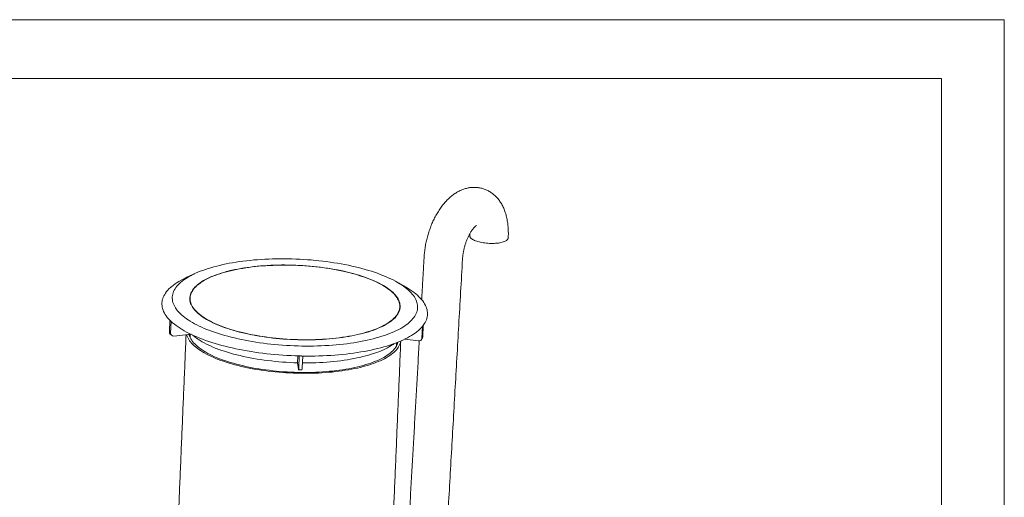
# Model space of a CAD drawing. Units: millimetres. Extents: x -9 to 5946, y 2 to 4208.
# Drawn here: x 4069 to 5946, y 3298 to 4208 of the extents above; entities that cross this region are included whole.
import ezdxf

# ---------------------------------------------------------------- set-up
doc = ezdxf.new("R2010")
doc.units = ezdxf.units.MM

msp = doc.modelspace()

# ---------------------------------------------------------------- linework, layer by layer
at = {"color": 7, "linetype": 'Continuous', "lineweight": 0}
for p, q in [((-9.5, 4207.8), (5945.7, 4207.8)), ((5945.7, 2.1), (5945.7, 4207.8)), ((5825.7, 4095.6), (105.7, 4095.6)), ((5825.7, 4095.6), (5825.7, 692.1))]:
    msp.add_line(p, q, dxfattribs=at)
at = {"linetype": 'Continuous', "lineweight": 15}
for p, q in [((4354.2, 3613.1), (4355.1, 3635.3)), ((4355.1, 3635.3), (4356.3, 3634.2)), ((4355.1, 3635.3), (4355.2, 3635.3)), ((4356.3, 3634.2), (4357.5, 3633)), ((4356.6, 3610.8), (4357.5, 3633)), ((4357.5, 3633), (4357.5, 3633)), ((4835.4, 3601.1), (4836.4, 3623.3)), ((4836.4, 3623.3), (4837.3, 3624.4)), ((4836.4, 3623.3), (4836.4, 3623.3)), ((4837.2, 3603.3), (4838.1, 3625.5)), ((4837.3, 3624.4), (4838.1, 3625.5)), ((4838.1, 3625.5), (4838.1, 3625.5)), ((4395.6, 3608.4), (4362.5, 3605.2)), ((4802.9, 3599.2), (4828.8, 3595.8)), ((4599, 3567.3), (4598.5, 3554.2)), ((4600.8, 3545), (4601.7, 3567.2)), ((4601.7, 3567.2), (4605.1, 3567.2)), ((4601.7, 3567.2), (4601.7, 3567.2)), ((4605.1, 3567.2), (4608.4, 3567.1)), ((4607.5, 3544.9), (4608.4, 3567.1)), ((4608.4, 3567.1), (4608.4, 3567.1)), ((4598.5, 3554.2), (4600.2, 3541.2))]:
    msp.add_line(p, q, dxfattribs=at)
at = {"linetype": 'Continuous', "lineweight": 15, "flags": 128}
for points in [[(4926.9, 3796), (4926.9, 3795.9), (4926.9, 3794.9), (4927.3, 3793.9), (4927.8, 3792.9), (4928.6, 3791.9), (4929.6, 3791), (4930.8, 3790), (4932.3, 3789.1), (4933.9, 3788.2), (4935.8, 3787.3), (4937.8, 3786.5), (4940, 3785.7), (4942.3, 3785), (4944.8, 3784.3), (4947.4, 3783.7), (4950.1, 3783.2), (4952.8, 3782.7), (4955.7, 3782.4), (4958.6, 3782), (4961.5, 3781.8), (4964.5, 3781.6), (4967.4, 3781.6), (4970.3, 3781.6), (4973.2, 3781.6), (4976, 3781.8), (4978.7, 3782), (4981.4, 3782.3), (4983.9, 3782.7), (4986.3, 3783.2), (4988.5, 3783.7), (4990.6, 3784.3), (4992.5, 3785), (4994.2, 3785.7)], [(4994.2, 3785.7), (4995.7, 3786.4), (4997, 3787.3), (4998, 3788.1), (4998.9, 3789), (4999.5, 3790), (4999.9, 3790.9), (5000.1, 3791.8)], [(4776.1, 3714.1), (4771.3, 3716.3), (4766.4, 3718.5), (4761.3, 3720.6), (4756.1, 3722.6), (4750.7, 3724.6), (4745.1, 3726.6), (4739.4, 3728.5), (4733.5, 3730.3), (4727.5, 3732), (4721.3, 3733.7), (4715, 3735.4), (4708.6, 3736.9), (4702.1, 3738.4), (4695.5, 3739.9), (4688.8, 3741.2), (4681.9, 3742.5), (4675, 3743.7), (4668, 3744.8), (4661, 3745.9), (4653.8, 3746.9), (4646.6, 3747.8), (4639.4, 3748.6), (4632.1, 3749.3), (4624.7, 3750), (4617.4, 3750.6), (4610, 3751.1), (4602.6, 3751.5), (4595.2, 3751.8), (4587.7, 3752.1), (4580.3, 3752.3), (4572.9, 3752.3), (4565.5, 3752.3), (4558.2, 3752.2), (4550.9, 3752.1), (4543.6, 3751.8), (4536.4, 3751.5), (4529.2, 3751.1), (4522.1, 3750.6), (4515.1, 3750), (4508.1, 3749.3), (4501.3, 3748.6), (4494.5, 3747.8), (4487.8, 3746.9), (4481.3, 3745.9), (4474.8, 3744.8), (4468.5, 3743.7), (4462.3, 3742.5), (4456.2, 3741.2), (4450.3, 3739.8), (4444.5, 3738.4), (4438.9, 3736.9), (4433.4, 3735.3), (4428.1, 3733.7), (4422.9, 3732), (4417.9, 3730.2), (4413.1, 3728.4), (4408.5, 3726.5), (4404, 3724.6), (4399.8, 3722.6), (4395.7, 3720.6), (4391.9, 3718.5), (4388.2, 3716.3), (4384.8, 3714.1), (4381.6, 3711.9), (4378.5, 3709.6), (4375.7, 3707.2), (4373.2, 3704.9), (4370.8, 3702.5), (4368.7, 3700), (4366.7, 3697.6), (4365.1, 3695.1), (4363.6, 3692.6), (4362.4, 3690), (4361.4, 3687.5), (4360.6, 3684.9), (4360.1, 3682.3), (4359.8, 3679.7), (4359.8, 3677), (4360, 3674.4), (4360.4, 3671.8), (4361.1, 3669.1), (4361.9, 3666.5), (4363.1, 3663.8), (4364.4, 3661.2), (4366, 3658.6), (4367.8, 3656), (4369.9, 3653.4), (4372.1, 3650.8), (4374.6, 3648.2), (4377.3, 3645.7), (4380.3, 3643.2), (4383.4, 3640.7), (4386.8, 3638.2), (4390.3, 3635.8), (4394.1, 3633.4), (4398.1, 3631), (4402.2, 3628.7), (4406.6, 3626.4), (4411.1, 3624.2), (4415.9, 3622), (4420.8, 3619.8), (4425.9, 3617.7), (4431.1, 3615.7), (4436.5, 3613.7), (4442.1, 3611.7), (4447.8, 3609.8), (4453.7, 3608), (4459.7, 3606.3), (4465.9, 3604.6), (4472.2, 3602.9), (4478.6, 3601.4), (4485.1, 3599.9), (4491.7, 3598.4), (4498.4, 3597.1), (4505.3, 3595.8), (4512.2, 3594.6), (4519.2, 3593.5), (4526.2, 3592.4), (4533.4, 3591.4), (4540.6, 3590.5), (4547.8, 3589.7), (4555.1, 3589), (4562.5, 3588.3), (4569.8, 3587.7), (4577.2, 3587.2), (4584.6, 3586.8), (4592, 3586.5), (4599.5, 3586.2), (4606.9, 3586), (4614.3, 3586), (4621.7, 3586), (4629, 3586.1), (4636.3, 3586.2), (4643.6, 3586.5), (4650.8, 3586.8), (4658, 3587.2), (4665.1, 3587.7), (4672.1, 3588.3), (4679.1, 3589), (4685.9, 3589.7), (4692.7, 3590.5), (4699.4, 3591.4), (4705.9, 3592.4), (4712.4, 3593.5), (4718.7, 3594.6), (4724.9, 3595.8), (4731, 3597.1), (4736.9, 3598.5), (4742.7, 3599.9), (4748.3, 3601.4), (4753.8, 3603), (4759.1, 3604.6), (4764.3, 3606.3), (4769.3, 3608.1), (4774.1, 3609.9), (4778.7, 3611.8), (4783.2, 3613.7), (4787.4, 3615.7), (4791.5, 3617.7), (4795.3, 3619.8), (4799, 3622), (4802.4, 3624.2), (4805.6, 3626.4), (4808.7, 3628.7), (4811.5, 3631.1), (4814, 3633.4), (4816.4, 3635.8), (4818.5, 3638.3), (4820.5, 3640.7), (4822.1, 3643.2), (4823.6, 3645.7), (4824.8, 3648.3), (4825.8, 3650.8), (4826.6, 3653.4), (4827.1, 3656), (4827.4, 3658.6), (4827.4, 3661.3), (4827.2, 3663.9), (4826.8, 3666.5), (4826.1, 3669.2), (4825.3, 3671.8), (4824.1, 3674.5), (4822.8, 3677.1), (4821.2, 3679.7), (4819.4, 3682.3), (4817.3, 3684.9), (4815.1, 3687.5), (4812.6, 3690.1), (4809.9, 3692.6), (4806.9, 3695.1), (4803.8, 3697.6), (4800.4, 3700.1), (4796.9, 3702.5), (4793.1, 3704.9), (4789.1, 3707.3), (4785, 3709.6), (4780.6, 3711.9), (4776.1, 3714.1)], [(4750.1, 3707.7), (4745.7, 3709.8), (4741.1, 3711.7), (4736.4, 3713.7), (4731.5, 3715.6), (4726.5, 3717.4), (4721.3, 3719.1), (4715.9, 3720.8), (4710.4, 3722.5), (4704.8, 3724.1), (4699, 3725.6), (4693.1, 3727.1), (4687.1, 3728.5), (4681, 3729.8), (4674.8, 3731), (4668.5, 3732.2), (4662.1, 3733.3), (4655.7, 3734.3), (4649.1, 3735.3), (4642.5, 3736.2), (4635.8, 3737), (4629.1, 3737.7), (4622.4, 3738.3), (4615.6, 3738.9), (4608.7, 3739.3), (4601.9, 3739.7), (4595.1, 3740.1), (4588.2, 3740.3), (4581.4, 3740.4), (4574.6, 3740.5), (4567.8, 3740.5), (4561, 3740.4), (4554.2, 3740.2), (4547.6, 3739.9), (4540.9, 3739.6), (4534.3, 3739.1), (4527.8, 3738.6), (4521.4, 3738), (4515.1, 3737.3), (4508.8, 3736.6), (4502.7, 3735.8), (4496.6, 3734.8), (4490.7, 3733.9), (4484.9, 3732.8), (4479.2, 3731.6), (4473.6, 3730.4), (4468.2, 3729.2), (4462.9, 3727.8), (4457.8, 3726.4), (4452.9, 3724.9), (4448.1, 3723.3), (4443.4, 3721.7), (4439, 3720.1), (4434.7, 3718.3), (4430.6, 3716.5), (4426.7, 3714.7), (4423, 3712.8), (4419.5, 3710.8), (4416.3, 3708.8), (4413.2, 3706.8), (4410.3, 3704.7), (4407.6, 3702.5), (4405.2, 3700.4), (4402.9, 3698.2), (4400.9, 3695.9), (4399.1, 3693.6), (4397.6, 3691.3), (4396.3, 3689), (4395.2, 3686.7), (4394.3, 3684.3), (4393.7, 3681.9), (4393.3, 3679.5), (4393.1, 3677.1), (4393.2, 3674.7), (4393.5, 3672.2), (4394, 3669.8), (4394.8, 3667.4), (4395.8, 3664.9), (4397, 3662.5), (4398.4, 3660.1), (4400.1, 3657.7), (4402, 3655.3), (4404.2, 3652.9), (4406.5, 3650.5), (4409.1, 3648.2), (4411.9, 3645.9), (4414.9, 3643.6), (4418.1, 3641.3), (4421.5, 3639.1), (4425.1, 3636.9), (4428.9, 3634.7), (4432.9, 3632.6), (4437.1, 3630.6), (4441.5, 3628.5), (4446.1, 3626.6), (4450.8, 3624.6), (4455.7, 3622.8), (4460.7, 3620.9), (4465.9, 3619.2), (4471.3, 3617.5), (4476.8, 3615.8), (4482.4, 3614.2), (4488.2, 3612.7), (4494.1, 3611.2), (4500.1, 3609.8), (4506.2, 3608.5), (4512.4, 3607.3), (4518.7, 3606.1), (4525.1, 3605), (4531.5, 3604), (4538.1, 3603), (4544.7, 3602.1), (4551.4, 3601.3), (4558.1, 3600.6), (4564.8, 3600), (4571.6, 3599.4), (4578.5, 3599), (4585.3, 3598.6), (4592.1, 3598.3), (4599, 3598), (4605.8, 3597.9), (4612.6, 3597.8), (4619.4, 3597.8), (4626.2, 3597.9), (4633, 3598.1), (4639.6, 3598.4), (4646.3, 3598.7), (4652.9, 3599.2), (4659.4, 3599.7), (4665.8, 3600.3), (4672.1, 3601), (4678.4, 3601.7), (4684.5, 3602.5), (4690.6, 3603.5), (4696.5, 3604.4), (4702.3, 3605.5), (4708, 3606.7), (4713.6, 3607.9), (4719, 3609.1), (4724.3, 3610.5), (4729.4, 3611.9), (4734.3, 3613.4), (4739.1, 3615), (4743.8, 3616.6), (4748.2, 3618.3), (4752.5, 3620), (4756.6, 3621.8), (4760.5, 3623.6), (4764.2, 3625.5), (4767.7, 3627.5), (4770.9, 3629.5), (4774, 3631.5), (4776.9, 3633.6), (4779.6, 3635.8), (4782, 3637.9), (4784.3, 3640.1), (4786.3, 3642.4), (4788.1, 3644.7), (4789.6, 3647), (4790.9, 3649.3), (4792, 3651.6), (4792.9, 3654), (4793.5, 3656.4), (4793.9, 3658.8), (4794.1, 3661.2), (4794, 3663.6), (4793.7, 3666.1), (4793.2, 3668.5), (4792.4, 3670.9), (4791.4, 3673.4), (4790.2, 3675.8), (4788.8, 3678.2), (4787.1, 3680.6), (4785.2, 3683), (4783, 3685.4), (4780.7, 3687.8), (4778.1, 3690.1), (4775.3, 3692.4), (4772.3, 3694.7), (4769.1, 3697), (4765.7, 3699.2), (4762.1, 3701.4), (4758.3, 3703.6), (4754.2, 3705.7), (4750.1, 3707.7)], [(4415, 3707.5), (4412, 3705.4), (4409.2, 3703.3), (4406.7, 3701.1), (4404.4, 3698.9), (4402.3, 3696.7), (4400.4, 3694.4), (4398.8, 3692.1), (4397.4, 3689.8), (4396.2, 3687.4), (4395.2, 3685.1), (4394.5, 3682.7), (4394, 3680.3), (4393.8, 3677.9), (4393.8, 3675.4), (4394, 3673), (4394.5, 3670.6), (4395.2, 3668.1), (4396.1, 3665.7), (4397.3, 3663.2), (4398.6, 3660.8), (4400.3, 3658.4), (4402.1, 3656), (4404.2, 3653.6), (4406.5, 3651.2), (4409, 3648.9), (4411.8, 3646.5), (4414.7, 3644.2), (4417.9, 3642), (4421.2, 3639.7), (4424.8, 3637.5), (4428.6, 3635.4), (4432.6, 3633.2), (4436.7, 3631.1), (4441.1, 3629.1), (4445.6, 3627.1), (4450.3, 3625.2), (4455.1, 3623.3), (4460.2, 3621.4), (4465.4, 3619.7), (4470.7, 3617.9), (4476.2, 3616.3), (4481.8, 3614.7), (4487.6, 3613.1), (4493.4, 3611.7), (4499.4, 3610.3), (4505.5, 3608.9), (4511.7, 3607.7), (4518, 3606.5), (4524.4, 3605.4), (4530.9, 3604.3), (4537.5, 3603.4), (4544.1, 3602.5), (4550.8, 3601.7), (4557.5, 3600.9), (4564.3, 3600.3), (4571.1, 3599.7), (4577.9, 3599.2), (4584.7, 3598.8), (4591.6, 3598.5), (4598.5, 3598.3), (4605.3, 3598.1), (4612.2, 3598), (4619, 3598.1), (4625.8, 3598.2), (4632.5, 3598.3), (4639.2, 3598.6), (4645.9, 3599), (4652.5, 3599.4), (4659, 3599.9), (4665.4, 3600.5), (4671.8, 3601.2), (4678.1, 3601.9), (4684.2, 3602.8), (4690.3, 3603.7), (4696.2, 3604.7), (4702.1, 3605.7), (4707.8, 3606.9), (4713.3, 3608.1), (4718.7, 3609.4), (4724, 3610.7), (4729.1, 3612.2), (4734.1, 3613.7), (4738.9, 3615.2), (4743.5, 3616.8), (4748, 3618.5), (4752.2, 3620.3), (4756.3, 3622.1), (4760.2, 3623.9), (4763.9, 3625.8), (4767.4, 3627.8), (4770.7, 3629.8), (4773.7, 3631.9), (4776.6, 3634), (4779.3, 3636.1), (4781.7, 3638.3), (4783.9, 3640.5), (4785.9, 3642.8), (4787.6, 3645), (4789.2, 3647.4), (4790.5, 3649.7), (4791.5, 3652), (4792.4, 3654.4), (4793, 3656.8), (4793.3, 3659.2), (4793.4, 3661.7), (4793.3, 3664.1), (4793, 3666.5), (4792.4, 3669), (4791.6, 3671.4), (4790.6, 3673.8), (4789.3, 3676.3), (4787.8, 3678.7), (4786, 3681.1), (4784.1, 3683.5), (4781.9, 3685.9), (4779.5, 3688.3), (4776.8, 3690.6), (4774, 3692.9), (4770.9, 3695.2), (4767.7, 3697.5), (4764.2, 3699.7), (4760.5, 3701.9), (4756.6, 3704), (4752.6, 3706.1), (4748.3, 3708.2), (4743.9, 3710.2), (4739.3, 3712.2), (4734.5, 3714.1), (4729.6, 3716), (4724.5, 3717.8), (4719.2, 3719.5), (4713.8, 3721.2), (4708.2, 3722.8), (4702.5, 3724.4), (4696.7, 3725.9), (4690.8, 3727.3), (4684.7, 3728.7), (4678.6, 3730), (4672.3, 3731.2), (4666, 3732.4), (4659.5, 3733.5), (4653, 3734.5), (4646.4, 3735.4), (4639.8, 3736.2), (4633.1, 3737), (4626.3, 3737.7), (4619.5, 3738.3), (4612.7, 3738.8), (4605.9, 3739.3), (4599, 3739.6), (4592.2, 3739.9), (4585.3, 3740.1), (4578.5, 3740.2), (4571.6, 3740.3), (4564.8, 3740.2), (4558.1, 3740.1), (4551.3, 3739.8), (4544.6, 3739.5), (4538, 3739.1), (4531.5, 3738.7), (4525, 3738.1), (4518.6, 3737.5), (4512.3, 3736.8), (4506, 3736), (4499.9, 3735.1), (4493.9, 3734.1), (4488, 3733.1), (4482.3, 3732), (4476.6, 3730.8), (4471.2, 3729.6), (4465.8, 3728.2), (4460.6, 3726.9), (4455.6, 3725.4), (4450.7, 3723.9), (4446, 3722.3), (4441.4, 3720.6), (4437.1, 3718.9), (4432.9, 3717.1), (4428.9, 3715.3), (4425.1, 3713.4), (4421.5, 3711.5), (4418.2, 3709.5), (4415, 3707.5)], [(4386.6, 3716.5), (4384.9, 3715.8), (4380.6, 3713.6), (4376.5, 3711.4), (4372.5, 3709.2), (4368.8, 3706.9), (4365.3, 3704.6), (4362, 3702.2), (4359, 3699.8), (4356.1, 3697.3), (4353.5, 3694.8), (4351.1, 3692.3), (4348.9, 3689.7), (4347, 3687.1), (4345.3, 3684.5), (4343.8, 3681.9), (4342.6, 3679.2), (4341.6, 3676.5), (4340.8, 3673.8), (4340.3, 3671.1), (4340, 3668.3), (4340, 3665.6), (4340.2, 3662.8), (4340.6, 3660), (4341.3, 3657.3), (4342.2, 3654.5), (4343.3, 3651.7), (4344.7, 3649), (4346.4, 3646.2), (4348.2, 3643.5), (4350.3, 3640.7), (4352.6, 3638), (4355.2, 3635.3)], [(4838.1, 3625.5), (4840, 3628.2), (4841.6, 3630.8), (4842.9, 3633.5), (4844.1, 3636.1), (4845, 3638.8), (4845.6, 3641.6), (4846, 3644.3), (4846.2, 3647), (4846.2, 3649.8), (4845.9, 3652.6), (4845.3, 3655.3), (4844.5, 3658.1), (4843.5, 3660.9), (4842.3, 3663.6), (4840.8, 3666.4), (4839.1, 3669.2), (4837.1, 3671.9), (4834.9, 3674.6), (4832.5, 3677.3), (4829.9, 3680), (4827, 3682.7), (4823.9, 3685.3), (4820.6, 3687.9), (4817.1, 3690.5), (4813.4, 3693.1), (4809.4, 3695.6), (4805.3, 3698.1), (4803.9, 3698.9)], [(4357.5, 3633), (4360.5, 3630.4), (4363.7, 3627.7), (4367, 3625.1), (4370.7, 3622.6), (4374.5, 3620), (4378.5, 3617.5), (4382.7, 3615), (4387.2, 3612.6), (4391.8, 3610.2), (4396.6, 3607.9), (4401.6, 3605.6), (4406.8, 3603.3), (4412.2, 3601.1), (4417.7, 3599), (4423.4, 3596.9), (4429.2, 3594.9), (4435.2, 3592.9), (4441.4, 3591), (4447.7, 3589.1), (4454.2, 3587.4), (4460.7, 3585.6), (4467.4, 3584), (4474.2, 3582.4), (4481.2, 3580.9), (4488.2, 3579.4), (4495.3, 3578.1), (4502.6, 3576.8), (4509.9, 3575.6), (4517.3, 3574.4), (4524.7, 3573.4), (4532.3, 3572.4), (4539.8, 3571.5), (4547.5, 3570.7), (4555.2, 3569.9), (4562.9, 3569.3), (4570.6, 3568.7), (4578.4, 3568.2), (4586.2, 3567.8), (4594, 3567.5), (4601.7, 3567.2)], [(4608.4, 3567.1), (4616.2, 3567), (4623.9, 3567), (4631.6, 3567.1), (4639.3, 3567.3), (4646.9, 3567.6), (4654.5, 3567.9), (4662, 3568.3), (4669.5, 3568.9), (4676.9, 3569.5), (4684.2, 3570.1), (4691.4, 3570.9), (4698.5, 3571.8), (4705.5, 3572.7), (4712.5, 3573.7), (4719.3, 3574.8), (4726, 3575.9), (4732.5, 3577.2), (4739, 3578.5), (4745.2, 3579.9), (4751.4, 3581.3), (4757.4, 3582.9), (4763.2, 3584.5), (4768.9, 3586.1), (4774.4, 3587.9), (4779.8, 3589.7), (4785, 3591.6), (4789.9, 3593.5), (4794.7, 3595.5), (4799.4, 3597.5), (4803.8, 3599.6), (4808, 3601.8), (4812, 3604), (4815.8, 3606.3), (4819.4, 3608.6), (4822.8, 3610.9), (4825.9, 3613.3), (4828.9, 3615.8), (4831.6, 3618.3), (4834.1, 3620.8), (4836.4, 3623.3)], [(4479.3, 3550.3), (4473.6, 3551.9), (4468, 3553.6), (4462.6, 3555.3), (4457.3, 3557), (4452.1, 3558.8), (4447.1, 3560.7), (4442.3, 3562.6), (4437.6, 3564.6), (4433.2, 3566.6), (4428.8, 3568.7), (4424.7, 3570.8), (4420.8, 3573), (4417.1, 3575.2), (4413.5, 3577.4), (4410.2, 3579.7), (4407.1, 3582), (4404.2, 3584.3), (4401.5, 3586.6), (4399, 3589), (4396.7, 3591.4), (4394.6, 3593.8), (4392.8, 3596.3), (4391.2, 3598.7), (4389.9, 3601.1), (4388.7, 3603.6), (4387.8, 3606), (4387.4, 3607.6)], [(4481.9, 3551.6), (4476.2, 3553.2), (4470.6, 3554.8), (4465.2, 3556.5), (4460, 3558.3), (4454.9, 3560.1), (4449.9, 3562), (4445.2, 3563.9), (4440.5, 3565.8), (4436.1, 3567.9), (4431.9, 3569.9), (4427.8, 3572), (4423.9, 3574.2), (4420.3, 3576.4), (4416.8, 3578.6), (4413.6, 3580.8), (4410.5, 3583.1), (4407.7, 3585.5), (4405, 3587.8), (4402.6, 3590.2), (4400.4, 3592.5), (4398.5, 3594.9), (4396.8, 3597.4), (4395.3, 3599.8), (4394, 3602.2), (4392.9, 3604.6), (4392.1, 3607.1), (4391.9, 3608)], [(4398.5, 3607), (4399.6, 3606.1), (4402.5, 3603.7), (4405.7, 3601.3), (4409.1, 3598.9), (4412.7, 3596.6), (4416.5, 3594.3), (4420.6, 3592.1), (4424.8, 3589.9), (4429.2, 3587.8), (4433.8, 3585.7), (4438.6, 3583.6), (4443.5, 3581.6), (4448.7, 3579.7), (4454, 3577.8), (4459.4, 3576), (4465.1, 3574.2), (4470.8, 3572.5), (4476.7, 3570.8), (4482.7, 3569.3), (4488.9, 3567.8), (4495.2, 3566.3), (4501.6, 3565), (4508.1, 3563.7), (4514.7, 3562.5), (4521.4, 3561.3), (4528.1, 3560.3), (4535, 3559.3), (4541.9, 3558.4), (4548.8, 3557.6), (4555.8, 3556.8), (4562.9, 3556.2), (4570, 3555.6), (4577.1, 3555.1), (4584.2, 3554.7), (4591.3, 3554.4), (4598.5, 3554.2)], [(4795.2, 3595.7), (4795.2, 3595.4), (4794.7, 3593), (4794, 3590.6), (4793, 3588.2), (4791.8, 3585.8), (4790.4, 3583.5), (4788.8, 3581.2), (4786.9, 3578.9), (4784.8, 3576.6), (4782.5, 3574.4), (4780, 3572.2), (4777.2, 3570.1), (4774.3, 3568), (4771.1, 3565.9), (4767.7, 3563.9), (4764.2, 3562), (4760.4, 3560), (4756.4, 3558.2), (4752.3, 3556.4), (4747.9, 3554.6), (4743.4, 3553), (4738.7, 3551.3), (4733.9, 3549.8), (4728.9, 3548.3), (4723.7, 3546.9), (4718.4, 3545.5), (4712.9, 3544.2), (4707.3, 3543), (4701.5, 3541.9), (4695.6, 3540.8), (4689.6, 3539.8), (4683.5, 3538.9), (4677.3, 3538), (4671, 3537.3), (4664.6, 3536.6), (4658.1, 3536), (4651.6, 3535.5), (4644.9, 3535), (4638.2, 3534.7), (4631.5, 3534.4), (4624.7, 3534.2), (4617.9, 3534.1), (4611, 3534.1), (4604.1, 3534.1), (4597.2, 3534.3), (4590.3, 3534.5), (4583.4, 3534.8), (4576.5, 3535.2), (4569.6, 3535.7), (4562.8, 3536.2), (4555.9, 3536.8), (4549.2, 3537.5), (4542.4, 3538.3), (4535.7, 3539.2), (4529.1, 3540.1), (4522.6, 3541.2), (4516.1, 3542.3), (4509.7, 3543.4), (4503.4, 3544.7), (4497.2, 3546), (4491.1, 3547.4), (4485.2, 3548.8), (4479.3, 3550.3)], [(4790.1, 3593.6), (4790, 3593.2), (4789.3, 3590.9), (4788.4, 3588.5), (4787.2, 3586.1), (4785.7, 3583.8), (4784.1, 3581.5), (4782.2, 3579.3), (4780.1, 3577), (4777.8, 3574.8), (4775.3, 3572.7), (4772.5, 3570.5), (4769.5, 3568.5), (4766.3, 3566.4), (4762.9, 3564.5), (4759.3, 3562.5), (4755.5, 3560.6), (4751.6, 3558.8), (4747.4, 3557), (4743, 3555.3), (4738.5, 3553.7), (4733.8, 3552.1), (4728.9, 3550.6), (4723.8, 3549.1), (4718.6, 3547.7), (4713.3, 3546.4), (4707.8, 3545.1), (4702.1, 3544), (4696.4, 3542.9), (4690.5, 3541.8), (4684.5, 3540.9), (4678.4, 3540), (4672.1, 3539.2), (4665.8, 3538.5), (4659.4, 3537.9), (4652.9, 3537.3), (4646.4, 3536.8), (4639.7, 3536.5), (4633.1, 3536.1), (4626.3, 3535.9), (4619.6, 3535.8), (4612.8, 3535.7), (4605.9, 3535.8), (4599.1, 3535.9), (4592.2, 3536.1), (4585.3, 3536.4), (4578.5, 3536.7), (4571.7, 3537.2), (4564.8, 3537.7), (4558.1, 3538.3), (4551.3, 3539), (4544.6, 3539.8), (4538, 3540.6), (4531.4, 3541.5), (4524.9, 3542.5), (4518.4, 3543.6), (4512.1, 3544.8), (4505.8, 3546), (4499.7, 3547.3), (4493.6, 3548.7), (4487.7, 3550.1), (4481.9, 3551.6)], [(4607.8, 3554), (4612.3, 3554), (4619.3, 3554), (4626.4, 3554.1), (4633.4, 3554.3), (4640.4, 3554.6), (4647.3, 3555), (4654.2, 3555.4), (4661, 3556), (4667.7, 3556.6), (4674.3, 3557.3), (4680.8, 3558.1), (4687.2, 3559), (4693.5, 3559.9), (4699.7, 3561), (4705.7, 3562.1), (4711.7, 3563.3), (4717.5, 3564.5), (4723.1, 3565.9), (4728.6, 3567.3), (4733.9, 3568.7), (4739.1, 3570.3), (4744.1, 3571.9), (4748.9, 3573.6), (4753.6, 3575.3), (4758, 3577.2), (4762.3, 3579), (4766.4, 3580.9), (4770.2, 3582.9), (4773.9, 3585), (4777.3, 3587), (4780.6, 3589.2), (4782.8, 3590.8)], [(4601.7, 3567.2), (4602.2, 3567.2), (4602.6, 3567.2), (4603, 3567.2), (4603.4, 3567.2), (4603.8, 3567.2), (4604.2, 3567.2), (4604.6, 3567.2), (4605.1, 3567.2)], [(4605.1, 3567.2), (4605.5, 3567.2), (4605.9, 3567.2), (4606.3, 3567.1), (4606.7, 3567.1), (4607.1, 3567.1), (4607.6, 3567.1), (4608, 3567.1), (4608.4, 3567.1)], [(4600.2, 3541.2), (4600.3, 3540.8), (4600.4, 3540.7), (4600.4, 3540.9), (4600.5, 3541.3), (4600.6, 3542), (4600.7, 3542.8), (4600.7, 3543.9), (4600.8, 3545)]]:
    msp.add_lwpolyline(points, dxfattribs=at)
at = {"linetype": 'Continuous', "lineweight": 15}
for centre, radius, start, end in [((4414.8, 3694.3), 83.9, 224.6759, 225.7897), ((4417.7, 3697.3), 88, 225.7895, 226.8678), ((4793.7, 3659.1), 55.7, 320.0392, 321.5026), ((4795.7, 3657.5), 53.2, 321.5025, 323.012), ((4359.6, 3612.8), 5.44, 176.5119, 224.9932), ((4361.8, 3610.4), 5.31, 176.1063, 277.2499), ((4831.6, 3603.5), 5.64, 321.7501, 357.9359), ((4829.7, 3601.4), 5.72, 260.2051, 357.329), ((4590.8, 3544.5), 16.6, 346.5546, 1.4964)]:
    msp.add_arc(centre, radius, start, end, dxfattribs=at)
for points, knots in [([(5000.1, 3791.8), (5000.1, 3792.7), (5000.2, 3795.1), (5000.4, 3799.2), (5000.3, 3803.9), (5000.2, 3808.7), (4999.9, 3813.4), (4999.4, 3818), (4998.8, 3822.6), (4998, 3827.2), (4997.1, 3831.7), (4995.9, 3836.1), (4994.6, 3840.4), (4993.1, 3844.6), (4991.5, 3848.6), (4989.7, 3852.5), (4987.7, 3856.2), (4985.5, 3859.8), (4983.3, 3863.1), (4980.9, 3866.2), (4978.3, 3869.2), (4975.7, 3871.9), (4972.9, 3874.4), (4970, 3876.7), (4967.1, 3878.8), (4964, 3880.7), (4960.9, 3882.4), (4957.7, 3883.9), (4954.5, 3885.1), (4951.2, 3886.2), (4947.8, 3887.1), (4944.4, 3887.7), (4941, 3888.2), (4937.6, 3888.4), (4934.1, 3888.4), (4930.7, 3888.3), (4927.2, 3887.9), (4923.8, 3887.3), (4920.3, 3886.5), (4916.9, 3885.5), (4913.5, 3884.4), (4910.1, 3883), (4906.7, 3881.4), (4903.4, 3879.6), (4900, 3877.6), (4896.7, 3875.4), (4893.4, 3872.9), (4890.2, 3870.3), (4887, 3867.4), (4883.8, 3864.4), (4880.8, 3861.1), (4877.8, 3857.7), (4874.9, 3854.2), (4872.2, 3850.5), (4869.5, 3846.6), (4866.9, 3842.7), (4864.5, 3838.6), (4862.1, 3834.5), (4859.9, 3830.2), (4857.7, 3825.9), (4855.7, 3821.5), (4853.8, 3817), (4852, 3812.5), (4850.4, 3807.9), (4848.8, 3803.3), (4847.3, 3798.6), (4846, 3793.9), (4844.8, 3789.2), (4843.7, 3784.4), (4842.7, 3779.6), (4841.9, 3774.8), (4841.1, 3770), (4840.6, 3765.2), (4840.1, 3760.4), (4839.9, 3757.3), (4839.8, 3755.7)], [0, 0, 0, 0, 0.007831, 0.022401, 0.037043, 0.051773, 0.066595, 0.081513, 0.096524, 0.111619, 0.126781, 0.14198, 0.157162, 0.172272, 0.187251, 0.202039, 0.216587, 0.230857, 0.244832, 0.258508, 0.271892, 0.285003, 0.297865, 0.310502, 0.322943, 0.335213, 0.347338, 0.359343, 0.371251, 0.383086, 0.394869, 0.406622, 0.418361, 0.430109, 0.441889, 0.453724, 0.465639, 0.47766, 0.489813, 0.502124, 0.514622, 0.527334, 0.540282, 0.553489, 0.566968, 0.580725, 0.594755, 0.609037, 0.623539, 0.638218, 0.653023, 0.667902, 0.682805, 0.697688, 0.712526, 0.727302, 0.742008, 0.756641, 0.771204, 0.785699, 0.800134, 0.814516, 0.828853, 0.843153, 0.857425, 0.871677, 0.885918, 0.900158, 0.914403, 0.92866, 0.942939, 0.957249, 0.971599, 0.985997, 1, 1, 1, 1]), ([(4913, 3751.6), (4913, 3752.1), (4913.1, 3753.5), (4913.3, 3756), (4913.7, 3758.9), (4914.1, 3762), (4914.6, 3765.1), (4915.2, 3768.2), (4916, 3771.4), (4916.8, 3774.5), (4917.6, 3777.7), (4918.6, 3780.8), (4919.6, 3783.8), (4920.7, 3786.8), (4921.9, 3789.7), (4923.1, 3792.4), (4924.3, 3795.1), (4925.6, 3797.7), (4926.9, 3800.1), (4928.2, 3802.3), (4929.5, 3804.4), (4930.8, 3806.3), (4932, 3808.1), (4933.3, 3809.7), (4934.4, 3811), (4935.5, 3812.2), (4936.5, 3813.2), (4937.3, 3814.1), (4938.1, 3814.7), (4938.7, 3815.2), (4939.2, 3815.6), (4939.5, 3815.8), (4939.7, 3815.8), (4939.6, 3815.8), (4939.6, 3815.8)], [0, 0, 0, 0, 0.017508, 0.051073, 0.08484, 0.118835, 0.153018, 0.187349, 0.22179, 0.256301, 0.290843, 0.325371, 0.35984, 0.394211, 0.428446, 0.462506, 0.496352, 0.529947, 0.563254, 0.596237, 0.628862, 0.661101, 0.692929, 0.724329, 0.755292, 0.785823, 0.815942, 0.845686, 0.875116, 0.904315, 0.933397, 0.962504, 0.991758, 1, 1, 1, 1]), ([(4927, 3800.2), (4927, 3799.7), (4927, 3798.3), (4926.9, 3796.9), (4926.9, 3796)], [0, 0, 0, 0, 0.364009, 1, 1, 1, 1])]:
    msp.add_open_spline(points, degree=3, knots=knots, dxfattribs=at)
for points in [[(4839.8, 3755.7), (4835.1, 3674.4)], [(4884.3, 3249.4), (4913, 3751.6)], [(4402.8, 3724.1), (4386.6, 3716.5)], [(4803.9, 3698.9), (4788.3, 3707.8)], [(4393.8, 3677.6), (4393.5, 3671.8)], [(4793.2, 3654.9), (4793.4, 3660.7)], [(4355.8, 3608.9), (4358.1, 3606.6)], [(4386.1, 3607.5), (4370.4, 3236)], [(4394.2, 3608.2), (4393.9, 3602.3)], [(4779.4, 3218.7), (4795.3, 3595.7)], [(4786.9, 3585.7), (4787.2, 3592.4)], [(4830.6, 3595.8), (4811.1, 3253.6)], [(4834.2, 3597.8), (4836, 3600)], [(4600.3, 3540.7), (4607, 3540.6)]]:
    msp.add_open_spline(points, degree=1, dxfattribs=at)

doc.saveas('drawing.dxf')
